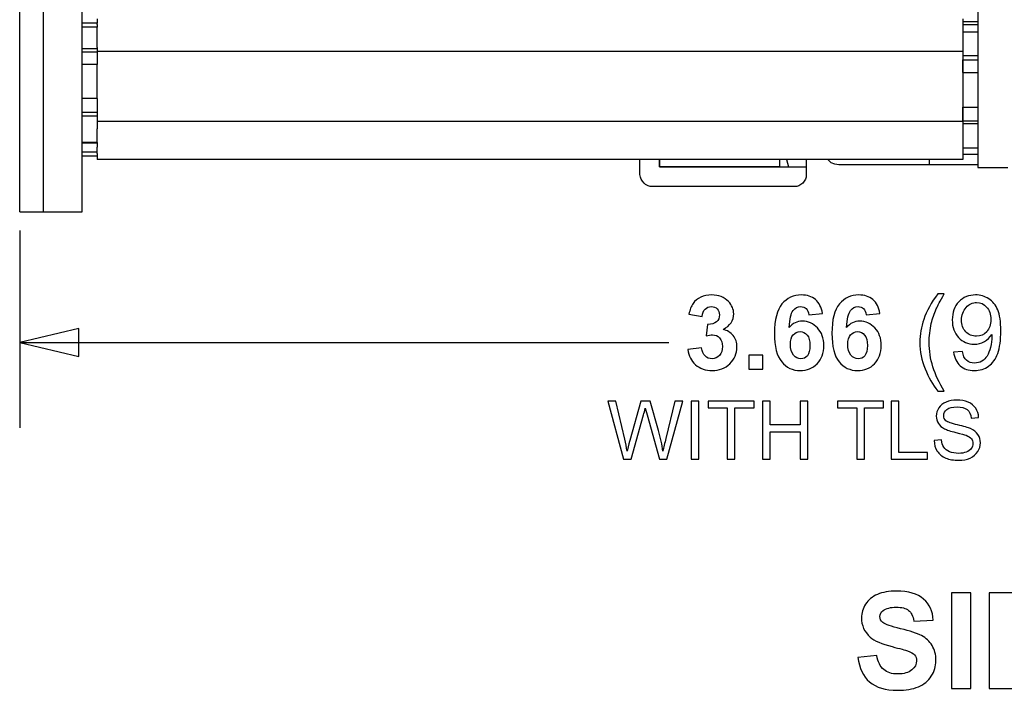
# Model space of a CAD drawing. Extents: x -3.86 to 3.59, y -4.05 to 5.15.
# Drawn here: x 2.04 to 2.89, y -4.05 to -3.47 of the extents above; entities that cross this region are included whole.
import ezdxf

# ---------------------------------------------------------------- set-up
doc = ezdxf.new("R2010")
doc.units = 0
doc.layers.add('LAYER_1', color=7, linetype='CONTINUOUS')

msp = doc.modelspace()

# ---------------------------------------------------------------- linework, layer by layer
at = {"layer": 'LAYER_1', "color": 250}
for points in [[(2.03885, -3.63859), (2.03885, -3.63859), (2.03885, -1.22443), (2.03885, -1.22443)], [(2.05944, -3.63859), (2.05944, -3.63859), (2.05944, -1.22443), (2.05944, -1.22443)], [(2.05944, -3.63859), (2.05944, -3.63859), (2.05944, -1.22443), (2.05944, -1.22443)], [(2.09296, -3.63859), (2.09296, -3.63859), (2.09296, -1.22443), (2.09296, -1.22443)], [(2.86942, -1.2562), (2.86942, -1.2562), (2.86942, -3.60035), (2.86942, -3.60035)], [(2.10591, -3.47153), (2.10591, -3.47153), (2.10591, -3.47506), (2.10591, -3.47506)], [(2.85648, -3.47153), (2.85648, -3.47153), (2.85648, -3.49976), (2.85648, -3.49976)], [(2.10591, -3.47506), (2.10591, -3.47506), (2.09296, -3.47506), (2.09296, -3.47506)], [(2.10591, -3.47859), (2.10591, -3.47859), (2.09296, -3.47859), (2.09296, -3.47859)], [(2.10591, -3.47623), (2.10591, -3.47623), (2.10591, -3.47506), (2.10591, -3.47506)], [(2.10591, -3.47623), (2.10591, -3.47623), (2.10591, -3.47859), (2.10591, -3.47859)], [(2.10591, -3.49623), (2.10591, -3.49623), (2.10591, -3.47859), (2.10591, -3.47859)], [(2.86942, -3.47388), (2.86942, -3.47388), (2.85648, -3.47388), (2.85648, -3.47388)], [(2.86942, -3.47388), (2.86942, -3.47388), (2.85648, -3.47388), (2.85648, -3.47388)], [(2.85648, -3.47623), (2.85648, -3.47623), (2.86942, -3.47623), (2.86942, -3.47623)], [(2.85648, -3.47623), (2.85648, -3.47623), (2.85648, -3.4827), (2.85648, -3.4827)], [(2.85648, -3.48094), (2.85648, -3.48094), (2.85648, -3.48094), (2.85648, -3.48094)], [(2.85648, -3.48094), (2.85648, -3.48094), (2.85648, -3.48094), (2.85648, -3.48094)], [(2.85648, -3.4827), (2.85648, -3.4827), (2.86942, -3.4827), (2.86942, -3.4827)], [(2.85648, -3.4827), (2.85648, -3.4827), (2.85648, -3.50329), (2.85648, -3.50329)], [(2.85648, -3.4827), (2.85648, -3.4827), (2.85648, -3.4827), (2.85648, -3.4827)], [(2.10591, -3.49741), (2.10591, -3.49741), (2.09296, -3.49741), (2.09296, -3.49741)], [(2.10591, -3.49623), (2.10591, -3.49623), (2.10591, -3.49976), (2.10591, -3.49976)], [(2.85648, -3.49447), (2.85648, -3.49447), (2.85648, -3.49447), (2.85648, -3.49447)], [(2.10591, -3.50035), (2.10591, -3.50035), (2.09296, -3.50035), (2.09296, -3.50035)], [(2.85648, -3.49976), (2.85648, -3.49976), (2.10591, -3.49976), (2.10591, -3.49976)], [(2.10591, -3.49976), (2.10591, -3.49976), (2.10591, -3.51094), (2.10591, -3.51094)], [(2.85648, -3.49976), (2.85648, -3.49976), (2.85648, -3.56035), (2.85648, -3.56035)], [(2.85648, -3.50329), (2.85648, -3.50329), (2.86942, -3.50329), (2.86942, -3.50329)], [(2.85648, -3.50329), (2.85648, -3.50329), (2.85648, -3.50682), (2.85648, -3.50682)], [(2.85648, -3.50682), (2.85648, -3.50682), (2.85648, -3.50682), (2.85648, -3.50682)], [(2.85648, -3.50682), (2.85648, -3.50682), (2.86942, -3.50682), (2.86942, -3.50682)], [(2.10591, -3.51094), (2.10591, -3.51094), (2.09296, -3.51094), (2.09296, -3.51094)], [(2.10591, -3.54035), (2.10591, -3.54035), (2.10591, -3.51094), (2.10591, -3.51094)], [(2.85648, -3.508), (2.85648, -3.508), (2.85648, -3.508), (2.85648, -3.508)], [(2.85648, -3.518), (2.85648, -3.518), (2.86942, -3.518), (2.86942, -3.518)], [(2.85648, -3.518), (2.85648, -3.518), (2.85648, -3.548), (2.85648, -3.548)], [(2.10591, -3.54035), (2.10591, -3.54035), (2.09296, -3.54035), (2.09296, -3.54035)], [(2.10591, -3.54035), (2.10591, -3.54035), (2.10591, -3.56035), (2.10591, -3.56035)], [(2.85648, -3.548), (2.85648, -3.548), (2.86942, -3.548), (2.86942, -3.548)], [(2.10591, -3.5527), (2.10591, -3.5527), (2.09296, -3.5527), (2.09296, -3.5527)], [(2.10591, -3.55565), (2.10591, -3.55565), (2.09296, -3.55565), (2.09296, -3.55565)], [(2.85648, -3.55682), (2.85648, -3.55682), (2.85648, -3.55682), (2.85648, -3.55682)], [(2.85648, -3.56035), (2.85648, -3.56035), (2.10591, -3.56035), (2.10591, -3.56035)], [(2.10591, -3.56035), (2.10591, -3.56035), (2.10591, -3.56682), (2.10591, -3.56682)], [(2.10591, -3.57859), (2.10591, -3.57859), (2.10591, -3.56682), (2.10591, -3.56682)], [(2.85648, -3.55976), (2.85648, -3.55976), (2.86942, -3.55976), (2.86942, -3.55976)], [(2.85648, -3.55976), (2.85648, -3.55976), (2.85648, -3.56212), (2.85648, -3.56212)], [(2.85648, -3.56035), (2.85648, -3.56035), (2.85648, -3.59329), (2.85648, -3.59329)], [(2.85648, -3.56212), (2.85648, -3.56212), (2.86942, -3.56212), (2.86942, -3.56212)], [(2.85648, -3.56212), (2.85648, -3.56212), (2.85648, -3.5833), (2.85648, -3.5833)], [(2.10591, -3.57859), (2.10591, -3.57859), (2.09296, -3.57859), (2.09296, -3.57859)], [(2.10591, -3.57917), (2.10591, -3.57917), (2.09296, -3.57917), (2.09296, -3.57917)], [(2.10591, -3.57859), (2.10591, -3.57859), (2.10591, -3.5827), (2.10591, -3.5827)], [(2.10591, -3.58682), (2.10591, -3.58682), (2.10591, -3.5827), (2.10591, -3.5827)], [(2.85648, -3.5833), (2.85648, -3.5833), (2.86942, -3.5833), (2.86942, -3.5833)], [(2.85648, -3.5833), (2.85648, -3.5833), (2.85648, -3.58859), (2.85648, -3.58859)], [(2.10591, -3.58682), (2.10591, -3.58682), (2.09296, -3.58682), (2.09296, -3.58682)], [(2.10591, -3.59035), (2.10591, -3.59035), (2.09296, -3.59035), (2.09296, -3.59035)], [(2.10591, -3.588), (2.10591, -3.588), (2.10591, -3.58682), (2.10591, -3.58682)], [(2.10591, -3.588), (2.10591, -3.588), (2.10591, -3.59329), (2.10591, -3.59329)], [(2.85648, -3.58859), (2.85648, -3.58859), (2.86942, -3.58859), (2.86942, -3.58859)], [(2.85648, -3.59329), (2.85648, -3.59329), (2.10591, -3.59329), (2.10591, -3.59329)], [(2.57648, -3.59329), (2.57648, -3.59329), (2.10591, -3.59329), (2.10591, -3.59329)], [(2.10591, -3.59329), (2.10591, -3.59329), (2.10591, -3.59329), (2.10591, -3.59329)], [(2.57648, -3.60624), (2.57648, -3.60624), (2.57648, -3.59329), (2.57648, -3.59329)], [(2.59354, -3.59329), (2.59354, -3.59329), (2.59354, -3.59976), (2.59354, -3.59976)], [(2.59354, -3.59976), (2.59354, -3.59976), (2.59354, -3.59329), (2.59354, -3.59329)], [(2.59354, -3.59976), (2.59354, -3.59976), (2.7206, -3.59976), (2.7206, -3.59976)], [(2.69766, -3.59976), (2.69766, -3.59976), (2.59354, -3.59976), (2.59354, -3.59976)], [(2.70354, -3.59329), (2.70354, -3.59329), (2.69766, -3.59329), (2.69766, -3.59329)], [(2.69766, -3.59976), (2.69766, -3.59976), (2.69766, -3.59329), (2.69766, -3.59329)], [(2.70354, -3.59329), (2.70354, -3.59329), (2.7053, -3.59976), (2.7053, -3.59976)], [(2.74001, -3.59329), (2.74001, -3.59329), (2.7206, -3.59329), (2.7206, -3.59329)], [(2.7206, -3.59329), (2.7206, -3.59329), (2.7206, -3.59976), (2.7206, -3.59976)], [(2.7206, -3.59976), (2.7206, -3.59976), (2.7206, -3.60624), (2.7206, -3.60624)], [(2.82707, -3.598), (2.82707, -3.598), (2.74883, -3.598), (2.74883, -3.598)], [(2.82707, -3.59329), (2.82707, -3.59329), (2.82707, -3.598), (2.82707, -3.598)], [(2.86942, -3.598), (2.86942, -3.598), (2.82707, -3.598), (2.82707, -3.598)], [(2.86942, -3.60035), (2.86942, -3.60035), (2.8953, -3.60035), (2.8953, -3.60035)], [(2.71001, -3.61682), (2.71001, -3.61682), (2.58707, -3.61682), (2.58707, -3.61682)], [(2.03885, -3.63859), (2.03885, -3.63859), (2.05944, -3.63859), (2.05944, -3.63859)], [(2.05944, -3.63859), (2.05944, -3.63859), (2.09296, -3.63859), (2.09296, -3.63859)], [(2.03885, -3.65478), (2.03885, -3.65478), (2.03885, -3.82593), (2.03885, -3.82593)], [(2.03885, -3.75205), (2.03885, -3.75205), (2.60151, -3.75205), (2.60151, -3.75205)]]:
    msp.add_open_spline(points, degree=3, dxfattribs=at)
for points, knots in [([(2.85648, -3.518), (2.85648, -3.518), (2.85648, -3.51623), (2.85648, -3.51623), (2.85648, -3.51623), (2.85648, -3.51623), (2.85648, -3.51447), (2.85648, -3.51447), (2.85648, -3.51447), (2.85648, -3.51447), (2.85648, -3.5127), (2.85648, -3.5127), (2.85648, -3.5127), (2.85648, -3.5127), (2.85648, -3.51035), (2.85648, -3.51035), (2.85648, -3.51035), (2.85648, -3.51035), (2.85648, -3.50859), (2.85648, -3.50859), (2.85648, -3.50859), (2.85648, -3.50859), (2.85648, -3.50682), (2.85648, -3.50682)], [0, 0, 0, 0, 0.166667, 0.166667, 0.166667, 0.166667, 0.333333, 0.333333, 0.333333, 0.333333, 0.5, 0.5, 0.5, 0.5, 0.666667, 0.666667, 0.666667, 0.666667, 0.833333, 0.833333, 0.833333, 0.833333, 1, 1, 1, 1]), ([(2.85648, -3.55976), (2.85648, -3.55976), (2.85648, -3.558), (2.85648, -3.558), (2.85648, -3.558), (2.85648, -3.558), (2.85648, -3.55623), (2.85648, -3.55623), (2.85648, -3.55623), (2.85648, -3.55623), (2.85648, -3.55447), (2.85648, -3.55447), (2.85648, -3.55447), (2.85648, -3.55447), (2.85648, -3.5527), (2.85648, -3.5527), (2.85648, -3.5527), (2.85648, -3.5527), (2.85648, -3.55094), (2.85648, -3.55094), (2.85648, -3.55094), (2.85648, -3.55094), (2.85648, -3.54859), (2.85648, -3.54859), (2.85648, -3.54859), (2.85648, -3.54859), (2.85648, -3.548), (2.85648, -3.548)], [0, 0, 0, 0, 0.142857, 0.142857, 0.142857, 0.142857, 0.285714, 0.285714, 0.285714, 0.285714, 0.428571, 0.428571, 0.428571, 0.428571, 0.571429, 0.571429, 0.571429, 0.571429, 0.714286, 0.714286, 0.714286, 0.714286, 0.857143, 0.857143, 0.857143, 0.857143, 1, 1, 1, 1]), ([(2.74883, -3.598), (2.74883, -3.598), (2.7453, -3.59741), (2.7453, -3.59741), (2.7453, -3.59741), (2.7453, -3.59741), (2.74236, -3.59624), (2.74236, -3.59624), (2.74236, -3.59624), (2.74236, -3.59624), (2.74001, -3.59388), (2.74001, -3.59388), (2.74001, -3.59388), (2.74001, -3.59388), (2.74001, -3.59329), (2.74001, -3.59329)], [0, 0, 0, 0, 0.25, 0.25, 0.25, 0.25, 0.5, 0.5, 0.5, 0.5, 0.75, 0.75, 0.75, 0.75, 1, 1, 1, 1]), ([(2.58707, -3.61682), (2.58707, -3.61682), (2.58531, -3.61682), (2.58531, -3.61682), (2.58531, -3.61682), (2.58531, -3.61682), (2.58354, -3.61623), (2.58354, -3.61623), (2.58354, -3.61623), (2.58354, -3.61623), (2.58119, -3.61506), (2.58119, -3.61506), (2.58119, -3.61506), (2.58119, -3.61506), (2.58001, -3.61388), (2.58001, -3.61388), (2.58001, -3.61388), (2.58001, -3.61388), (2.57883, -3.61212), (2.57883, -3.61212), (2.57883, -3.61212), (2.57883, -3.61212), (2.57766, -3.61035), (2.57766, -3.61035), (2.57766, -3.61035), (2.57766, -3.61035), (2.57707, -3.60859), (2.57707, -3.60859), (2.57707, -3.60859), (2.57707, -3.60859), (2.57648, -3.60624), (2.57648, -3.60624)], [0, 0, 0, 0, 0.125, 0.125, 0.125, 0.125, 0.25, 0.25, 0.25, 0.25, 0.375, 0.375, 0.375, 0.375, 0.5, 0.5, 0.5, 0.5, 0.625, 0.625, 0.625, 0.625, 0.75, 0.75, 0.75, 0.75, 0.875, 0.875, 0.875, 0.875, 1, 1, 1, 1]), ([(2.7206, -3.60624), (2.7206, -3.60624), (2.7206, -3.60859), (2.7206, -3.60859), (2.7206, -3.60859), (2.7206, -3.60859), (2.72001, -3.61035), (2.72001, -3.61035), (2.72001, -3.61035), (2.72001, -3.61035), (2.71883, -3.61212), (2.71883, -3.61212), (2.71883, -3.61212), (2.71883, -3.61212), (2.71766, -3.61388), (2.71766, -3.61388), (2.71766, -3.61388), (2.71766, -3.61388), (2.71589, -3.61506), (2.71589, -3.61506), (2.71589, -3.61506), (2.71589, -3.61506), (2.71413, -3.61623), (2.71413, -3.61623), (2.71413, -3.61623), (2.71413, -3.61623), (2.71236, -3.61682), (2.71236, -3.61682), (2.71236, -3.61682), (2.71236, -3.61682), (2.71001, -3.61682), (2.71001, -3.61682)], [0, 0, 0, 0, 0.125, 0.125, 0.125, 0.125, 0.25, 0.25, 0.25, 0.25, 0.375, 0.375, 0.375, 0.375, 0.5, 0.5, 0.5, 0.5, 0.625, 0.625, 0.625, 0.625, 0.75, 0.75, 0.75, 0.75, 0.875, 0.875, 0.875, 0.875, 1, 1, 1, 1]), ([(2.61804, -3.75811), (2.61804, -3.75811), (2.62991, -3.75667), (2.62991, -3.75667), (2.62991, -3.75667), (2.6303, -3.75971), (2.63131, -3.76202), (2.63298, -3.76362), (2.63298, -3.76362), (2.63464, -3.76524), (2.63665, -3.76604), (2.63901, -3.76604), (2.63901, -3.76604), (2.64154, -3.76604), (2.64368, -3.76507), (2.64541, -3.76314), (2.64541, -3.76314), (2.64714, -3.76122), (2.648, -3.75863), (2.648, -3.75536), (2.648, -3.75536), (2.648, -3.75227), (2.64718, -3.74981), (2.64551, -3.74801), (2.64551, -3.74801), (2.64385, -3.74619), (2.64183, -3.74529), (2.63944, -3.74529), (2.63944, -3.74529), (2.63787, -3.74529), (2.636, -3.74559), (2.6338, -3.7462), (2.6338, -3.7462), (2.6338, -3.7462), (2.63517, -3.73619), (2.63517, -3.73619), (2.63517, -3.73619), (2.63849, -3.73626), (2.64102, -3.73555), (2.64277, -3.73402), (2.64277, -3.73402), (2.64451, -3.73248), (2.64539, -3.73045), (2.64539, -3.72791), (2.64539, -3.72791), (2.64539, -3.72574), (2.64475, -3.72403), (2.64346, -3.72274), (2.64346, -3.72274), (2.64219, -3.72146), (2.64047, -3.72081), (2.63835, -3.72081), (2.63835, -3.72081), (2.63625, -3.72081), (2.63446, -3.72155), (2.63298, -3.72301), (2.63298, -3.72301), (2.63149, -3.72446), (2.63058, -3.7266), (2.63027, -3.72939), (2.63027, -3.72939), (2.63027, -3.72939), (2.61895, -3.72748), (2.61895, -3.72748), (2.61895, -3.72748), (2.61974, -3.72359), (2.62092, -3.72048), (2.62252, -3.71817), (2.62252, -3.71817), (2.6241, -3.71585), (2.62632, -3.71403), (2.62915, -3.7127), (2.62915, -3.7127), (2.632, -3.71137), (2.63518, -3.7107), (2.6387, -3.7107), (2.6387, -3.7107), (2.64474, -3.7107), (2.64957, -3.71263), (2.6532, -3.71648), (2.6532, -3.71648), (2.6562, -3.71963), (2.65771, -3.72319), (2.65771, -3.72717), (2.65771, -3.72717), (2.65771, -3.7328), (2.65464, -3.7373), (2.64849, -3.74064), (2.64849, -3.74064), (2.65216, -3.74143), (2.65509, -3.7432), (2.65729, -3.74594), (2.65729, -3.74594), (2.65948, -3.74868), (2.66059, -3.752), (2.66059, -3.75588), (2.66059, -3.75588), (2.66059, -3.76152), (2.65853, -3.76631), (2.65443, -3.77029), (2.65443, -3.77029), (2.65033, -3.77424), (2.64522, -3.77623), (2.6391, -3.77623), (2.6391, -3.77623), (2.6333, -3.77623), (2.6285, -3.77456), (2.62468, -3.77123), (2.62468, -3.77123), (2.62086, -3.76788), (2.61865, -3.76352), (2.61804, -3.75811)], [0, 0, 0, 0, 0.035714, 0.035714, 0.035714, 0.035714, 0.071429, 0.071429, 0.071429, 0.071429, 0.107143, 0.107143, 0.107143, 0.107143, 0.142857, 0.142857, 0.142857, 0.142857, 0.178571, 0.178571, 0.178571, 0.178571, 0.214286, 0.214286, 0.214286, 0.214286, 0.25, 0.25, 0.25, 0.25, 0.285714, 0.285714, 0.285714, 0.285714, 0.321429, 0.321429, 0.321429, 0.321429, 0.357143, 0.357143, 0.357143, 0.357143, 0.392857, 0.392857, 0.392857, 0.392857, 0.428571, 0.428571, 0.428571, 0.428571, 0.464286, 0.464286, 0.464286, 0.464286, 0.5, 0.5, 0.5, 0.5, 0.535714, 0.535714, 0.535714, 0.535714, 0.571429, 0.571429, 0.571429, 0.571429, 0.607143, 0.607143, 0.607143, 0.607143, 0.642857, 0.642857, 0.642857, 0.642857, 0.678571, 0.678571, 0.678571, 0.678571, 0.714286, 0.714286, 0.714286, 0.714286, 0.75, 0.75, 0.75, 0.75, 0.785714, 0.785714, 0.785714, 0.785714, 0.821429, 0.821429, 0.821429, 0.821429, 0.857143, 0.857143, 0.857143, 0.857143, 0.892857, 0.892857, 0.892857, 0.892857, 0.928571, 0.928571, 0.928571, 0.928571, 0.964286, 0.964286, 0.964286, 0.964286, 1, 1, 1, 1]), ([(2.73468, -3.72669), (2.73468, -3.72669), (2.7228, -3.728), (2.7228, -3.728), (2.7228, -3.728), (2.72252, -3.72555), (2.72176, -3.72374), (2.72053, -3.72256), (2.72053, -3.72256), (2.71931, -3.7214), (2.71772, -3.72081), (2.71576, -3.72081), (2.71576, -3.72081), (2.71318, -3.72081), (2.71099, -3.72198), (2.70919, -3.72433), (2.70919, -3.72433), (2.70739, -3.72666), (2.70628, -3.73151), (2.7058, -3.73889), (2.7058, -3.73889), (2.70887, -3.73528), (2.71266, -3.73347), (2.71721, -3.73347), (2.71721, -3.73347), (2.72233, -3.73347), (2.72672, -3.73543), (2.73037, -3.73934), (2.73037, -3.73934), (2.73403, -3.74324), (2.73586, -3.74829), (2.73586, -3.75448), (2.73586, -3.75448), (2.73586, -3.76105), (2.73394, -3.76631), (2.73009, -3.77029), (2.73009, -3.77029), (2.72626, -3.77424), (2.72131, -3.77623), (2.71528, -3.77623), (2.71528, -3.77623), (2.70883, -3.77623), (2.7035, -3.77372), (2.69934, -3.76869), (2.69934, -3.76869), (2.69518, -3.76365), (2.69309, -3.75541), (2.69309, -3.74393), (2.69309, -3.74393), (2.69309, -3.73217), (2.69526, -3.7237), (2.69959, -3.7185), (2.69959, -3.7185), (2.70394, -3.7133), (2.70957, -3.7107), (2.7165, -3.7107), (2.7165, -3.7107), (2.72137, -3.7107), (2.72539, -3.71207), (2.72858, -3.71479), (2.72858, -3.71479), (2.73177, -3.71753), (2.7338, -3.72149), (2.73468, -3.72669)], [0, 0, 0, 0, 0.0625, 0.0625, 0.0625, 0.0625, 0.125, 0.125, 0.125, 0.125, 0.1875, 0.1875, 0.1875, 0.1875, 0.25, 0.25, 0.25, 0.25, 0.3125, 0.3125, 0.3125, 0.3125, 0.375, 0.375, 0.375, 0.375, 0.4375, 0.4375, 0.4375, 0.4375, 0.5, 0.5, 0.5, 0.5, 0.5625, 0.5625, 0.5625, 0.5625, 0.625, 0.625, 0.625, 0.625, 0.6875, 0.6875, 0.6875, 0.6875, 0.75, 0.75, 0.75, 0.75, 0.8125, 0.8125, 0.8125, 0.8125, 0.875, 0.875, 0.875, 0.875, 0.9375, 0.9375, 0.9375, 0.9375, 1, 1, 1, 1]), ([(2.78444, -3.72669), (2.78444, -3.72669), (2.77256, -3.728), (2.77256, -3.728), (2.77256, -3.728), (2.77228, -3.72555), (2.77152, -3.72374), (2.77029, -3.72256), (2.77029, -3.72256), (2.76907, -3.7214), (2.76748, -3.72081), (2.76552, -3.72081), (2.76552, -3.72081), (2.76294, -3.72081), (2.76075, -3.72198), (2.75894, -3.72433), (2.75894, -3.72433), (2.75715, -3.72666), (2.75604, -3.73151), (2.75556, -3.73889), (2.75556, -3.73889), (2.75863, -3.73528), (2.76242, -3.73347), (2.76697, -3.73347), (2.76697, -3.73347), (2.77209, -3.73347), (2.77648, -3.73543), (2.78013, -3.73934), (2.78013, -3.73934), (2.78379, -3.74324), (2.78562, -3.74829), (2.78562, -3.75448), (2.78562, -3.75448), (2.78562, -3.76105), (2.7837, -3.76631), (2.77985, -3.77029), (2.77985, -3.77029), (2.77602, -3.77424), (2.77107, -3.77623), (2.76504, -3.77623), (2.76504, -3.77623), (2.75859, -3.77623), (2.75326, -3.77372), (2.7491, -3.76869), (2.7491, -3.76869), (2.74494, -3.76365), (2.74285, -3.75541), (2.74285, -3.74393), (2.74285, -3.74393), (2.74285, -3.73217), (2.74502, -3.7237), (2.74935, -3.7185), (2.74935, -3.7185), (2.7537, -3.7133), (2.75933, -3.7107), (2.76626, -3.7107), (2.76626, -3.7107), (2.77113, -3.7107), (2.77515, -3.71207), (2.77834, -3.71479), (2.77834, -3.71479), (2.78153, -3.71753), (2.78356, -3.72149), (2.78444, -3.72669)], [0, 0, 0, 0, 0.0625, 0.0625, 0.0625, 0.0625, 0.125, 0.125, 0.125, 0.125, 0.1875, 0.1875, 0.1875, 0.1875, 0.25, 0.25, 0.25, 0.25, 0.3125, 0.3125, 0.3125, 0.3125, 0.375, 0.375, 0.375, 0.375, 0.4375, 0.4375, 0.4375, 0.4375, 0.5, 0.5, 0.5, 0.5, 0.5625, 0.5625, 0.5625, 0.5625, 0.625, 0.625, 0.625, 0.625, 0.6875, 0.6875, 0.6875, 0.6875, 0.75, 0.75, 0.75, 0.75, 0.8125, 0.8125, 0.8125, 0.8125, 0.875, 0.875, 0.875, 0.875, 0.9375, 0.9375, 0.9375, 0.9375, 1, 1, 1, 1]), ([(2.83459, -3.79401), (2.83025, -3.78853), (2.82658, -3.78211), (2.82359, -3.77475), (2.82359, -3.77475), (2.82059, -3.76739), (2.81908, -3.75978), (2.81908, -3.75189), (2.81908, -3.75189), (2.81908, -3.74494), (2.8202, -3.7383), (2.82245, -3.73193), (2.82245, -3.73193), (2.82507, -3.72455), (2.82912, -3.7172), (2.83459, -3.70988), (2.83459, -3.70988), (2.83459, -3.70988), (2.84023, -3.70988), (2.84023, -3.70988), (2.84023, -3.70988), (2.83671, -3.71594), (2.83438, -3.72028), (2.83325, -3.72288), (2.83325, -3.72288), (2.83146, -3.72689), (2.83007, -3.73111), (2.82904, -3.73549), (2.82904, -3.73549), (2.82779, -3.74094), (2.82717, -3.74643), (2.82717, -3.75194), (2.82717, -3.75194), (2.82717, -3.76598), (2.83152, -3.78), (2.84023, -3.79401), (2.84023, -3.79401), (2.84023, -3.79401), (2.83459, -3.79401), (2.83459, -3.79401)], [0, 0, 0, 0, 0.1, 0.1, 0.1, 0.1, 0.2, 0.2, 0.2, 0.2, 0.3, 0.3, 0.3, 0.3, 0.4, 0.4, 0.4, 0.4, 0.5, 0.5, 0.5, 0.5, 0.6, 0.6, 0.6, 0.6, 0.7, 0.7, 0.7, 0.7, 0.8, 0.8, 0.8, 0.8, 0.9, 0.9, 0.9, 0.9, 1, 1, 1, 1]), ([(2.84836, -3.7603), (2.84836, -3.7603), (2.85592, -3.7596), (2.85592, -3.7596), (2.85592, -3.7596), (2.85656, -3.76316), (2.85778, -3.76574), (2.85959, -3.76736), (2.85959, -3.76736), (2.86139, -3.76896), (2.8637, -3.76976), (2.86653, -3.76976), (2.86653, -3.76976), (2.86895, -3.76976), (2.87107, -3.76921), (2.87289, -3.76809), (2.87289, -3.76809), (2.8747, -3.76698), (2.87619, -3.7655), (2.87736, -3.76365), (2.87736, -3.76365), (2.87854, -3.7618), (2.87951, -3.75929), (2.8803, -3.75615), (2.8803, -3.75615), (2.88107, -3.753), (2.88148, -3.74979), (2.88148, -3.74651), (2.88148, -3.74651), (2.88148, -3.74617), (2.88146, -3.74563), (2.88143, -3.74494), (2.88143, -3.74494), (2.87985, -3.74744), (2.8777, -3.74949), (2.87499, -3.75104), (2.87499, -3.75104), (2.87226, -3.75261), (2.86931, -3.75339), (2.86614, -3.75339), (2.86614, -3.75339), (2.86083, -3.75339), (2.85635, -3.75146), (2.85268, -3.74761), (2.85268, -3.74761), (2.84901, -3.74375), (2.84718, -3.73869), (2.84718, -3.73238), (2.84718, -3.73238), (2.84718, -3.72587), (2.84909, -3.72063), (2.85292, -3.71666), (2.85292, -3.71666), (2.85675, -3.71269), (2.86156, -3.7107), (2.86732, -3.7107), (2.86732, -3.7107), (2.87148, -3.7107), (2.87529, -3.71183), (2.87874, -3.71407), (2.87874, -3.71407), (2.88219, -3.71631), (2.88481, -3.71953), (2.8866, -3.72368), (2.8866, -3.72368), (2.88839, -3.72784), (2.88929, -3.73386), (2.88929, -3.74175), (2.88929, -3.74175), (2.88929, -3.74994), (2.88841, -3.75646), (2.88663, -3.76133), (2.88663, -3.76133), (2.88485, -3.76619), (2.8822, -3.76988), (2.8787, -3.77242), (2.8787, -3.77242), (2.87518, -3.77496), (2.87108, -3.77623), (2.86635, -3.77623), (2.86635, -3.77623), (2.86134, -3.77623), (2.85726, -3.77484), (2.85408, -3.77205), (2.85408, -3.77205), (2.85091, -3.76927), (2.849, -3.76535), (2.84836, -3.7603)], [0, 0, 0, 0, 0.045455, 0.045455, 0.045455, 0.045455, 0.090909, 0.090909, 0.090909, 0.090909, 0.136364, 0.136364, 0.136364, 0.136364, 0.181818, 0.181818, 0.181818, 0.181818, 0.227273, 0.227273, 0.227273, 0.227273, 0.272727, 0.272727, 0.272727, 0.272727, 0.318182, 0.318182, 0.318182, 0.318182, 0.363636, 0.363636, 0.363636, 0.363636, 0.409091, 0.409091, 0.409091, 0.409091, 0.454545, 0.454545, 0.454545, 0.454545, 0.5, 0.5, 0.5, 0.5, 0.545455, 0.545455, 0.545455, 0.545455, 0.590909, 0.590909, 0.590909, 0.590909, 0.636364, 0.636364, 0.636364, 0.636364, 0.681818, 0.681818, 0.681818, 0.681818, 0.727273, 0.727273, 0.727273, 0.727273, 0.772727, 0.772727, 0.772727, 0.772727, 0.818182, 0.818182, 0.818182, 0.818182, 0.863636, 0.863636, 0.863636, 0.863636, 0.909091, 0.909091, 0.909091, 0.909091, 0.954545, 0.954545, 0.954545, 0.954545, 1, 1, 1, 1]), ([(2.88055, -3.73198), (2.88055, -3.72746), (2.87936, -3.72386), (2.87696, -3.72122), (2.87696, -3.72122), (2.87454, -3.71856), (2.87167, -3.71723), (2.86828, -3.71723), (2.86828, -3.71723), (2.86479, -3.71723), (2.86175, -3.71866), (2.85915, -3.72152), (2.85915, -3.72152), (2.85656, -3.72439), (2.85526, -3.72809), (2.85526, -3.73263), (2.85526, -3.73263), (2.85526, -3.73673), (2.8565, -3.74004), (2.85896, -3.7426), (2.85896, -3.7426), (2.86142, -3.74515), (2.86444, -3.74643), (2.86806, -3.74643), (2.86806, -3.74643), (2.87171, -3.74643), (2.87469, -3.74515), (2.87703, -3.7426), (2.87703, -3.7426), (2.87939, -3.74004), (2.88055, -3.7365), (2.88055, -3.73198)], [0, 0, 0, 0, 0.125, 0.125, 0.125, 0.125, 0.25, 0.25, 0.25, 0.25, 0.375, 0.375, 0.375, 0.375, 0.5, 0.5, 0.5, 0.5, 0.625, 0.625, 0.625, 0.625, 0.75, 0.75, 0.75, 0.75, 0.875, 0.875, 0.875, 0.875, 1, 1, 1, 1]), ([(2.03885, -3.75205), (2.03885, -3.75205), (2.09011, -3.73993), (2.09011, -3.73993), (2.09011, -3.73993), (2.09011, -3.73993), (2.09011, -3.76417), (2.09011, -3.76417), (2.09011, -3.76417), (2.09011, -3.76417), (2.03885, -3.75205), (2.03885, -3.75205)], [0, 0, 0, 0, 0.333333, 0.333333, 0.333333, 0.333333, 0.666667, 0.666667, 0.666667, 0.666667, 1, 1, 1, 1]), ([(2.70686, -3.75352), (2.70686, -3.75751), (2.70777, -3.7606), (2.7096, -3.76277), (2.7096, -3.76277), (2.71144, -3.76495), (2.71354, -3.76604), (2.7159, -3.76604), (2.7159, -3.76604), (2.71817, -3.76604), (2.72005, -3.76515), (2.72158, -3.76337), (2.72158, -3.76337), (2.7231, -3.76159), (2.72384, -3.75866), (2.72384, -3.75461), (2.72384, -3.75461), (2.72384, -3.75044), (2.72304, -3.74738), (2.7214, -3.74544), (2.7214, -3.74544), (2.71977, -3.7435), (2.71773, -3.74252), (2.71528, -3.74252), (2.71528, -3.74252), (2.71293, -3.74252), (2.71093, -3.74345), (2.7093, -3.7453), (2.7093, -3.7453), (2.70767, -3.74716), (2.70686, -3.74991), (2.70686, -3.75352)], [0, 0, 0, 0, 0.125, 0.125, 0.125, 0.125, 0.25, 0.25, 0.25, 0.25, 0.375, 0.375, 0.375, 0.375, 0.5, 0.5, 0.5, 0.5, 0.625, 0.625, 0.625, 0.625, 0.75, 0.75, 0.75, 0.75, 0.875, 0.875, 0.875, 0.875, 1, 1, 1, 1]), ([(2.75662, -3.75352), (2.75662, -3.75751), (2.75753, -3.7606), (2.75936, -3.76277), (2.75936, -3.76277), (2.7612, -3.76495), (2.7633, -3.76604), (2.76566, -3.76604), (2.76566, -3.76604), (2.76793, -3.76604), (2.76981, -3.76515), (2.77134, -3.76337), (2.77134, -3.76337), (2.77286, -3.76159), (2.7736, -3.75866), (2.7736, -3.75461), (2.7736, -3.75461), (2.7736, -3.75044), (2.7728, -3.74738), (2.77116, -3.74544), (2.77116, -3.74544), (2.76953, -3.7435), (2.76749, -3.74252), (2.76504, -3.74252), (2.76504, -3.74252), (2.76269, -3.74252), (2.76069, -3.74345), (2.75906, -3.7453), (2.75906, -3.7453), (2.75743, -3.74716), (2.75662, -3.74991), (2.75662, -3.75352)], [0, 0, 0, 0, 0.125, 0.125, 0.125, 0.125, 0.25, 0.25, 0.25, 0.25, 0.375, 0.375, 0.375, 0.375, 0.5, 0.5, 0.5, 0.5, 0.625, 0.625, 0.625, 0.625, 0.75, 0.75, 0.75, 0.75, 0.875, 0.875, 0.875, 0.875, 1, 1, 1, 1]), ([(2.67086, -3.77514), (2.67086, -3.77514), (2.67086, -3.76285), (2.67086, -3.76285), (2.67086, -3.76285), (2.67086, -3.76285), (2.68313, -3.76285), (2.68313, -3.76285), (2.68313, -3.76285), (2.68313, -3.76285), (2.68313, -3.77514), (2.68313, -3.77514), (2.68313, -3.77514), (2.68313, -3.77514), (2.67086, -3.77514), (2.67086, -3.77514)], [0, 0, 0, 0, 0.25, 0.25, 0.25, 0.25, 0.5, 0.5, 0.5, 0.5, 0.75, 0.75, 0.75, 0.75, 1, 1, 1, 1]), ([(2.56212, -3.85317), (2.56212, -3.85317), (2.54874, -3.80265), (2.54874, -3.80265), (2.54874, -3.80265), (2.54874, -3.80265), (2.55558, -3.80265), (2.55558, -3.80265), (2.55558, -3.80265), (2.55558, -3.80265), (2.56326, -3.83576), (2.56326, -3.83576), (2.56326, -3.83576), (2.56408, -3.83923), (2.56478, -3.84268), (2.56538, -3.8461), (2.56538, -3.8461), (2.56667, -3.8407), (2.56743, -3.8376), (2.56766, -3.83676), (2.56766, -3.83676), (2.56766, -3.83676), (2.57725, -3.80265), (2.57725, -3.80265), (2.57725, -3.80265), (2.57725, -3.80265), (2.5853, -3.80265), (2.5853, -3.80265), (2.5853, -3.80265), (2.5853, -3.80265), (2.59252, -3.82822), (2.59252, -3.82822), (2.59252, -3.82822), (2.59433, -3.83456), (2.59563, -3.84052), (2.59644, -3.8461), (2.59644, -3.8461), (2.59707, -3.84291), (2.59792, -3.83924), (2.59895, -3.83511), (2.59895, -3.83511), (2.59895, -3.83511), (2.60685, -3.80265), (2.60685, -3.80265), (2.60685, -3.80265), (2.60685, -3.80265), (2.61356, -3.80265), (2.61356, -3.80265), (2.61356, -3.80265), (2.61356, -3.80265), (2.59974, -3.85317), (2.59974, -3.85317), (2.59974, -3.85317), (2.59974, -3.85317), (2.59331, -3.85317), (2.59331, -3.85317), (2.59331, -3.85317), (2.59331, -3.85317), (2.58269, -3.81469), (2.58269, -3.81469), (2.58269, -3.81469), (2.58179, -3.81146), (2.58126, -3.80948), (2.5811, -3.80876), (2.5811, -3.80876), (2.58057, -3.81107), (2.58008, -3.81305), (2.57962, -3.81469), (2.57962, -3.81469), (2.57962, -3.81469), (2.56893, -3.85317), (2.56893, -3.85317), (2.56893, -3.85317), (2.56893, -3.85317), (2.56212, -3.85317), (2.56212, -3.85317)], [0, 0, 0, 0, 0.052632, 0.052632, 0.052632, 0.052632, 0.105263, 0.105263, 0.105263, 0.105263, 0.157895, 0.157895, 0.157895, 0.157895, 0.210526, 0.210526, 0.210526, 0.210526, 0.263158, 0.263158, 0.263158, 0.263158, 0.315789, 0.315789, 0.315789, 0.315789, 0.368421, 0.368421, 0.368421, 0.368421, 0.421053, 0.421053, 0.421053, 0.421053, 0.473684, 0.473684, 0.473684, 0.473684, 0.526316, 0.526316, 0.526316, 0.526316, 0.578947, 0.578947, 0.578947, 0.578947, 0.631579, 0.631579, 0.631579, 0.631579, 0.684211, 0.684211, 0.684211, 0.684211, 0.736842, 0.736842, 0.736842, 0.736842, 0.789474, 0.789474, 0.789474, 0.789474, 0.842105, 0.842105, 0.842105, 0.842105, 0.894737, 0.894737, 0.894737, 0.894737, 0.947368, 0.947368, 0.947368, 0.947368, 1, 1, 1, 1]), ([(2.62093, -3.85317), (2.62093, -3.85317), (2.62093, -3.80265), (2.62093, -3.80265), (2.62093, -3.80265), (2.62093, -3.80265), (2.62759, -3.80265), (2.62759, -3.80265), (2.62759, -3.80265), (2.62759, -3.80265), (2.62759, -3.85317), (2.62759, -3.85317), (2.62759, -3.85317), (2.62759, -3.85317), (2.62093, -3.85317), (2.62093, -3.85317)], [0, 0, 0, 0, 0.25, 0.25, 0.25, 0.25, 0.5, 0.5, 0.5, 0.5, 0.75, 0.75, 0.75, 0.75, 1, 1, 1, 1]), ([(2.65218, -3.85317), (2.65218, -3.85317), (2.65218, -3.80861), (2.65218, -3.80861), (2.65218, -3.80861), (2.65218, -3.80861), (2.63557, -3.80861), (2.63557, -3.80861), (2.63557, -3.80861), (2.63557, -3.80861), (2.63557, -3.80265), (2.63557, -3.80265), (2.63557, -3.80265), (2.63557, -3.80265), (2.67553, -3.80265), (2.67553, -3.80265), (2.67553, -3.80265), (2.67553, -3.80265), (2.67553, -3.80861), (2.67553, -3.80861), (2.67553, -3.80861), (2.67553, -3.80861), (2.65885, -3.80861), (2.65885, -3.80861), (2.65885, -3.80861), (2.65885, -3.80861), (2.65885, -3.85317), (2.65885, -3.85317), (2.65885, -3.85317), (2.65885, -3.85317), (2.65218, -3.85317), (2.65218, -3.85317)], [0, 0, 0, 0, 0.125, 0.125, 0.125, 0.125, 0.25, 0.25, 0.25, 0.25, 0.375, 0.375, 0.375, 0.375, 0.5, 0.5, 0.5, 0.5, 0.625, 0.625, 0.625, 0.625, 0.75, 0.75, 0.75, 0.75, 0.875, 0.875, 0.875, 0.875, 1, 1, 1, 1]), ([(2.68257, -3.85317), (2.68257, -3.85317), (2.68257, -3.80265), (2.68257, -3.80265), (2.68257, -3.80265), (2.68257, -3.80265), (2.68925, -3.80265), (2.68925, -3.80265), (2.68925, -3.80265), (2.68925, -3.80265), (2.68925, -3.8234), (2.68925, -3.8234), (2.68925, -3.8234), (2.68925, -3.8234), (2.71544, -3.8234), (2.71544, -3.8234), (2.71544, -3.8234), (2.71544, -3.8234), (2.71544, -3.80265), (2.71544, -3.80265), (2.71544, -3.80265), (2.71544, -3.80265), (2.72212, -3.80265), (2.72212, -3.80265), (2.72212, -3.80265), (2.72212, -3.80265), (2.72212, -3.85317), (2.72212, -3.85317), (2.72212, -3.85317), (2.72212, -3.85317), (2.71544, -3.85317), (2.71544, -3.85317), (2.71544, -3.85317), (2.71544, -3.85317), (2.71544, -3.82936), (2.71544, -3.82936), (2.71544, -3.82936), (2.71544, -3.82936), (2.68925, -3.82936), (2.68925, -3.82936), (2.68925, -3.82936), (2.68925, -3.82936), (2.68925, -3.85317), (2.68925, -3.85317), (2.68925, -3.85317), (2.68925, -3.85317), (2.68257, -3.85317), (2.68257, -3.85317)], [0, 0, 0, 0, 0.083333, 0.083333, 0.083333, 0.083333, 0.166667, 0.166667, 0.166667, 0.166667, 0.25, 0.25, 0.25, 0.25, 0.333333, 0.333333, 0.333333, 0.333333, 0.416667, 0.416667, 0.416667, 0.416667, 0.5, 0.5, 0.5, 0.5, 0.583333, 0.583333, 0.583333, 0.583333, 0.666667, 0.666667, 0.666667, 0.666667, 0.75, 0.75, 0.75, 0.75, 0.833333, 0.833333, 0.833333, 0.833333, 0.916667, 0.916667, 0.916667, 0.916667, 1, 1, 1, 1]), ([(2.76435, -3.85317), (2.76435, -3.85317), (2.76435, -3.80861), (2.76435, -3.80861), (2.76435, -3.80861), (2.76435, -3.80861), (2.74774, -3.80861), (2.74774, -3.80861), (2.74774, -3.80861), (2.74774, -3.80861), (2.74774, -3.80265), (2.74774, -3.80265), (2.74774, -3.80265), (2.74774, -3.80265), (2.7877, -3.80265), (2.7877, -3.80265), (2.7877, -3.80265), (2.7877, -3.80265), (2.7877, -3.80861), (2.7877, -3.80861), (2.7877, -3.80861), (2.7877, -3.80861), (2.77102, -3.80861), (2.77102, -3.80861), (2.77102, -3.80861), (2.77102, -3.80861), (2.77102, -3.85317), (2.77102, -3.85317), (2.77102, -3.85317), (2.77102, -3.85317), (2.76435, -3.85317), (2.76435, -3.85317)], [0, 0, 0, 0, 0.125, 0.125, 0.125, 0.125, 0.25, 0.25, 0.25, 0.25, 0.375, 0.375, 0.375, 0.375, 0.5, 0.5, 0.5, 0.5, 0.625, 0.625, 0.625, 0.625, 0.75, 0.75, 0.75, 0.75, 0.875, 0.875, 0.875, 0.875, 1, 1, 1, 1]), ([(2.79426, -3.85317), (2.79426, -3.85317), (2.79426, -3.80265), (2.79426, -3.80265), (2.79426, -3.80265), (2.79426, -3.80265), (2.80094, -3.80265), (2.80094, -3.80265), (2.80094, -3.80265), (2.80094, -3.80265), (2.80094, -3.8472), (2.80094, -3.8472), (2.80094, -3.8472), (2.80094, -3.8472), (2.82576, -3.8472), (2.82576, -3.8472), (2.82576, -3.8472), (2.82576, -3.8472), (2.82576, -3.85317), (2.82576, -3.85317), (2.82576, -3.85317), (2.82576, -3.85317), (2.79426, -3.85317), (2.79426, -3.85317)], [0, 0, 0, 0, 0.166667, 0.166667, 0.166667, 0.166667, 0.333333, 0.333333, 0.333333, 0.333333, 0.5, 0.5, 0.5, 0.5, 0.666667, 0.666667, 0.666667, 0.666667, 0.833333, 0.833333, 0.833333, 0.833333, 1, 1, 1, 1]), ([(2.83144, -3.83694), (2.83144, -3.83694), (2.83774, -3.83639), (2.83774, -3.83639), (2.83774, -3.83639), (2.83803, -3.83891), (2.83872, -3.84098), (2.83981, -3.84261), (2.83981, -3.84261), (2.84091, -3.84423), (2.84259, -3.84554), (2.84488, -3.84654), (2.84488, -3.84654), (2.84717, -3.84754), (2.84976, -3.84803), (2.85262, -3.84803), (2.85262, -3.84803), (2.85517, -3.84803), (2.85741, -3.84765), (2.85936, -3.8469), (2.85936, -3.8469), (2.86131, -3.84613), (2.86276, -3.8451), (2.86371, -3.84378), (2.86371, -3.84378), (2.86466, -3.84245), (2.86515, -3.84102), (2.86515, -3.83946), (2.86515, -3.83946), (2.86515, -3.83787), (2.86469, -3.83649), (2.86376, -3.8353), (2.86376, -3.8353), (2.86284, -3.83411), (2.86133, -3.83313), (2.85923, -3.83233), (2.85923, -3.83233), (2.85786, -3.8318), (2.85489, -3.83098), (2.85025, -3.82986), (2.85025, -3.82986), (2.84563, -3.82874), (2.84237, -3.82769), (2.84052, -3.8267), (2.84052, -3.8267), (2.83811, -3.82544), (2.83631, -3.82387), (2.83513, -3.822), (2.83513, -3.822), (2.83396, -3.82013), (2.83337, -3.81804), (2.83337, -3.81571), (2.83337, -3.81571), (2.83337, -3.81317), (2.83409, -3.81078), (2.83553, -3.80857), (2.83553, -3.80857), (2.83697, -3.80635), (2.83908, -3.80467), (2.84186, -3.80351), (2.84186, -3.80351), (2.84464, -3.80237), (2.84771, -3.8018), (2.85111, -3.8018), (2.85111, -3.8018), (2.85485, -3.8018), (2.85813, -3.80239), (2.861, -3.80361), (2.861, -3.80361), (2.86385, -3.8048), (2.86605, -3.80658), (2.86758, -3.80892), (2.86758, -3.80892), (2.86911, -3.81126), (2.86994, -3.81392), (2.87006, -3.81689), (2.87006, -3.81689), (2.87006, -3.81689), (2.86366, -3.81737), (2.86366, -3.81737), (2.86366, -3.81737), (2.86331, -3.81418), (2.86215, -3.81176), (2.86017, -3.81013), (2.86017, -3.81013), (2.85818, -3.8085), (2.85526, -3.80769), (2.85139, -3.80769), (2.85139, -3.80769), (2.84735, -3.80769), (2.84442, -3.80843), (2.84256, -3.80991), (2.84256, -3.80991), (2.84072, -3.81139), (2.83979, -3.81318), (2.83979, -3.81526), (2.83979, -3.81526), (2.83979, -3.81708), (2.84045, -3.81858), (2.84175, -3.81974), (2.84175, -3.81974), (2.84304, -3.82092), (2.84639, -3.82212), (2.85181, -3.82334), (2.85181, -3.82334), (2.85723, -3.82457), (2.86095, -3.82565), (2.86297, -3.82656), (2.86297, -3.82656), (2.86591, -3.82793), (2.86808, -3.82965), (2.86947, -3.83172), (2.86947, -3.83172), (2.87087, -3.8338), (2.87156, -3.8362), (2.87156, -3.8389), (2.87156, -3.8389), (2.87156, -3.84159), (2.8708, -3.84413), (2.86926, -3.8465), (2.86926, -3.8465), (2.86772, -3.84888), (2.86552, -3.85072), (2.86264, -3.85205), (2.86264, -3.85205), (2.85976, -3.85337), (2.85653, -3.85403), (2.85294, -3.85403), (2.85294, -3.85403), (2.84837, -3.85403), (2.84454, -3.85337), (2.84147, -3.85203), (2.84147, -3.85203), (2.83838, -3.8507), (2.83596, -3.8487), (2.8342, -3.84602), (2.8342, -3.84602), (2.83246, -3.84335), (2.83153, -3.84031), (2.83144, -3.83694)], [0, 0, 0, 0, 0.028571, 0.028571, 0.028571, 0.028571, 0.057143, 0.057143, 0.057143, 0.057143, 0.085714, 0.085714, 0.085714, 0.085714, 0.114286, 0.114286, 0.114286, 0.114286, 0.142857, 0.142857, 0.142857, 0.142857, 0.171429, 0.171429, 0.171429, 0.171429, 0.2, 0.2, 0.2, 0.2, 0.228571, 0.228571, 0.228571, 0.228571, 0.257143, 0.257143, 0.257143, 0.257143, 0.285714, 0.285714, 0.285714, 0.285714, 0.314286, 0.314286, 0.314286, 0.314286, 0.342857, 0.342857, 0.342857, 0.342857, 0.371429, 0.371429, 0.371429, 0.371429, 0.4, 0.4, 0.4, 0.4, 0.428571, 0.428571, 0.428571, 0.428571, 0.457143, 0.457143, 0.457143, 0.457143, 0.485714, 0.485714, 0.485714, 0.485714, 0.514286, 0.514286, 0.514286, 0.514286, 0.542857, 0.542857, 0.542857, 0.542857, 0.571429, 0.571429, 0.571429, 0.571429, 0.6, 0.6, 0.6, 0.6, 0.628571, 0.628571, 0.628571, 0.628571, 0.657143, 0.657143, 0.657143, 0.657143, 0.685714, 0.685714, 0.685714, 0.685714, 0.714286, 0.714286, 0.714286, 0.714286, 0.742857, 0.742857, 0.742857, 0.742857, 0.771429, 0.771429, 0.771429, 0.771429, 0.8, 0.8, 0.8, 0.8, 0.828571, 0.828571, 0.828571, 0.828571, 0.857143, 0.857143, 0.857143, 0.857143, 0.885714, 0.885714, 0.885714, 0.885714, 0.914286, 0.914286, 0.914286, 0.914286, 0.942857, 0.942857, 0.942857, 0.942857, 0.971429, 0.971429, 0.971429, 0.971429, 1, 1, 1, 1]), ([(2.76546, -4.02486), (2.76546, -4.02486), (2.78178, -4.02326), (2.78178, -4.02326), (2.78178, -4.02326), (2.78275, -4.02875), (2.78474, -4.03277), (2.78776, -4.03535), (2.78776, -4.03535), (2.79076, -4.0379), (2.7948, -4.0392), (2.79991, -4.0392), (2.79991, -4.0392), (2.8053, -4.0392), (2.80939, -4.03806), (2.81211, -4.03575), (2.81211, -4.03575), (2.81486, -4.03347), (2.81624, -4.0308), (2.81624, -4.02774), (2.81624, -4.02774), (2.81624, -4.02577), (2.81565, -4.02411), (2.81449, -4.02273), (2.81449, -4.02273), (2.81335, -4.02134), (2.81134, -4.02014), (2.80846, -4.01913), (2.80846, -4.01913), (2.8065, -4.01844), (2.80202, -4.01724), (2.79503, -4.0155), (2.79503, -4.0155), (2.78604, -4.01327), (2.77974, -4.01053), (2.77612, -4.00728), (2.77612, -4.00728), (2.77101, -4.00271), (2.76846, -3.99714), (2.76846, -3.99056), (2.76846, -3.99056), (2.76846, -3.98633), (2.76966, -3.98238), (2.77206, -3.97869), (2.77206, -3.97869), (2.77445, -3.97501), (2.77792, -3.9722), (2.78243, -3.97027), (2.78243, -3.97027), (2.78695, -3.96835), (2.79238, -3.96739), (2.79877, -3.96739), (2.79877, -3.96739), (2.80921, -3.96739), (2.81705, -3.96967), (2.82233, -3.97424), (2.82233, -3.97424), (2.82759, -3.97882), (2.83036, -3.98491), (2.83063, -3.99256), (2.83063, -3.99256), (2.83063, -3.99256), (2.81385, -3.99329), (2.81385, -3.99329), (2.81385, -3.99329), (2.81314, -3.98902), (2.81159, -3.98594), (2.80923, -3.98408), (2.80923, -3.98408), (2.80687, -3.9822), (2.80333, -3.98128), (2.79861, -3.98128), (2.79861, -3.98128), (2.79374, -3.98128), (2.78991, -3.98226), (2.78716, -3.98428), (2.78716, -3.98428), (2.78538, -3.98555), (2.78449, -3.98727), (2.78449, -3.98942), (2.78449, -3.98942), (2.78449, -3.99139), (2.78533, -3.99307), (2.78699, -3.99447), (2.78699, -3.99447), (2.78909, -3.99625), (2.79424, -3.99811), (2.8024, -4.00002), (2.8024, -4.00002), (2.81057, -4.00196), (2.8166, -4.00395), (2.82051, -4.006), (2.82051, -4.006), (2.82442, -4.00807), (2.82747, -4.01087), (2.8297, -4.01445), (2.8297, -4.01445), (2.83191, -4.01803), (2.83301, -4.02244), (2.83301, -4.02769), (2.83301, -4.02769), (2.83301, -4.03244), (2.83169, -4.03691), (2.82904, -4.04105), (2.82904, -4.04105), (2.82639, -4.04521), (2.82266, -4.04831), (2.81782, -4.05032), (2.81782, -4.05032), (2.81298, -4.05235), (2.80695, -4.05335), (2.79973, -4.05335), (2.79973, -4.05335), (2.78923, -4.05335), (2.78117, -4.05094), (2.77554, -4.04608), (2.77554, -4.04608), (2.76991, -4.04123), (2.76654, -4.03415), (2.76546, -4.02486)], [0, 0, 0, 0, 0.033333, 0.033333, 0.033333, 0.033333, 0.066667, 0.066667, 0.066667, 0.066667, 0.1, 0.1, 0.1, 0.1, 0.133333, 0.133333, 0.133333, 0.133333, 0.166667, 0.166667, 0.166667, 0.166667, 0.2, 0.2, 0.2, 0.2, 0.233333, 0.233333, 0.233333, 0.233333, 0.266667, 0.266667, 0.266667, 0.266667, 0.3, 0.3, 0.3, 0.3, 0.333333, 0.333333, 0.333333, 0.333333, 0.366667, 0.366667, 0.366667, 0.366667, 0.4, 0.4, 0.4, 0.4, 0.433333, 0.433333, 0.433333, 0.433333, 0.466667, 0.466667, 0.466667, 0.466667, 0.5, 0.5, 0.5, 0.5, 0.533333, 0.533333, 0.533333, 0.533333, 0.566667, 0.566667, 0.566667, 0.566667, 0.6, 0.6, 0.6, 0.6, 0.633333, 0.633333, 0.633333, 0.633333, 0.666667, 0.666667, 0.666667, 0.666667, 0.7, 0.7, 0.7, 0.7, 0.733333, 0.733333, 0.733333, 0.733333, 0.766667, 0.766667, 0.766667, 0.766667, 0.8, 0.8, 0.8, 0.8, 0.833333, 0.833333, 0.833333, 0.833333, 0.866667, 0.866667, 0.866667, 0.866667, 0.9, 0.9, 0.9, 0.9, 0.933333, 0.933333, 0.933333, 0.933333, 0.966667, 0.966667, 0.966667, 0.966667, 1, 1, 1, 1]), ([(2.84661, -4.05189), (2.84661, -4.05189), (2.84661, -3.9688), (2.84661, -3.9688), (2.84661, -3.9688), (2.84661, -3.9688), (2.86338, -3.9688), (2.86338, -3.9688), (2.86338, -3.9688), (2.86338, -3.9688), (2.86338, -4.05189), (2.86338, -4.05189), (2.86338, -4.05189), (2.86338, -4.05189), (2.84661, -4.05189), (2.84661, -4.05189)], [0, 0, 0, 0, 0.25, 0.25, 0.25, 0.25, 0.5, 0.5, 0.5, 0.5, 0.75, 0.75, 0.75, 0.75, 1, 1, 1, 1]), ([(2.87931, -3.9688), (2.87931, -3.9688), (2.90997, -3.9688), (2.90997, -3.9688), (2.90997, -3.9688), (2.91688, -3.9688), (2.92214, -3.96932), (2.92578, -3.97039), (2.92578, -3.97039), (2.93065, -3.97181), (2.93483, -3.97437), (2.93829, -3.97805), (2.93829, -3.97805), (2.94178, -3.9817), (2.94443, -3.98619), (2.94624, -3.99149), (2.94624, -3.99149), (2.94804, -3.99681), (2.94895, -4.00335), (2.94895, -4.01115), (2.94895, -4.01115), (2.94895, -4.01797), (2.9481, -4.02387), (2.9464, -4.02883), (2.9464, -4.02883), (2.94433, -4.03486), (2.94137, -4.03976), (2.9375, -4.04349), (2.9375, -4.04349), (2.9346, -4.04633), (2.93067, -4.04854), (2.92572, -4.05013), (2.92572, -4.05013), (2.92202, -4.05131), (2.91707, -4.05189), (2.91086, -4.05189), (2.91086, -4.05189), (2.91086, -4.05189), (2.87931, -4.05189), (2.87931, -4.05189), (2.87931, -4.05189), (2.87931, -4.05189), (2.87931, -3.9688), (2.87931, -3.9688)], [0, 0, 0, 0, 0.090909, 0.090909, 0.090909, 0.090909, 0.181818, 0.181818, 0.181818, 0.181818, 0.272727, 0.272727, 0.272727, 0.272727, 0.363636, 0.363636, 0.363636, 0.363636, 0.454545, 0.454545, 0.454545, 0.454545, 0.545455, 0.545455, 0.545455, 0.545455, 0.636364, 0.636364, 0.636364, 0.636364, 0.727273, 0.727273, 0.727273, 0.727273, 0.818182, 0.818182, 0.818182, 0.818182, 0.909091, 0.909091, 0.909091, 0.909091, 1, 1, 1, 1])]:
    msp.add_open_spline(points, degree=3, knots=knots, dxfattribs=at)

doc.saveas('drawing.dxf')
